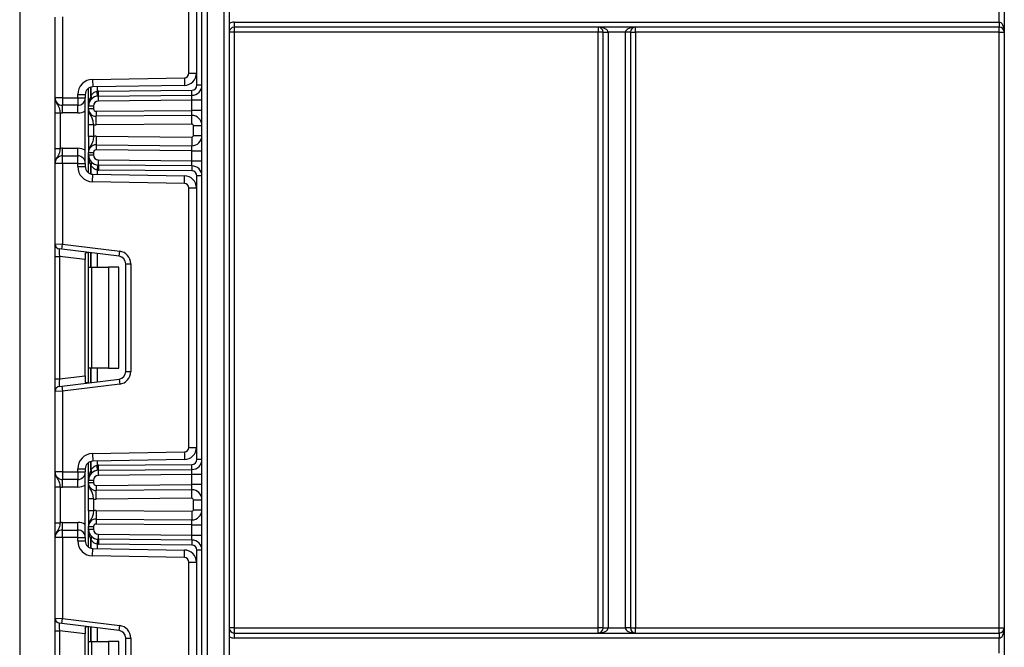
# Model space of a CAD drawing. Units: millimetres. Extents: x 8 to 422, y -29 to 291.
# Drawn here: x 152 to 166, y 210 to 218 of the extents above; entities that cross this region are included whole.
import ezdxf

# ---------------------------------------------------------------- set-up
doc = ezdxf.new("R2010")
doc.units = ezdxf.units.MM

msp = doc.modelspace()

# ---------------------------------------------------------------- linework, layer by layer
at = {"color": 7, "linetype": 'Continuous', "lineweight": 25}
for p, q in [((154.341857, 153.443356), (154.341857, 237.514785)), ((154.413286, 237.514785), (154.413286, 153.443356)), ((151.763286, 234.657642), (151.763286, 197.229071)), ((154.656143, 189.063478), (154.656143, 227.943356)), ((154.727571, 227.943356), (154.727571, 189.946159)), ((165.691857, 227.943356), (165.691857, 205.63349)), ((154.270429, 217.552325), (154.270429, 221.56296)), ((154.156143, 217.721343), (154.156143, 221.393942)), ((154.263286, 221.393942), (154.263286, 217.721343)), ((165.620429, 218.443356), (165.620429, 218.657642)), ((152.263286, 217.374309), (152.263286, 218.51452)), ((152.370429, 218.518905), (152.370429, 217.374309)), ((154.799, 218.443356), (154.799, 218.371928)), ((154.799, 218.443356), (165.620429, 218.443356)), ((165.620429, 218.443356), (165.620429, 218.371928)), ((154.799, 218.300499), (154.727571, 218.300499)), ((165.620429, 218.371928), (154.799, 218.371928)), ((154.799, 218.371928), (154.799, 218.300499)), ((154.799, 218.300499), (154.799, 209.871928)), ((159.945429, 218.300499), (154.799, 218.300499)), ((159.945429, 218.371928), (159.945429, 218.300499)), ((160.016857, 218.300499), (159.945429, 218.300499)), ((159.945429, 209.871928), (159.945429, 218.300499)), ((160.016857, 218.300499), (160.088286, 218.300499)), ((160.016857, 209.871928), (160.016857, 218.300499)), ((160.331143, 218.300499), (160.088286, 218.300499)), ((160.088286, 218.300499), (160.088286, 209.871928)), ((160.402571, 218.300499), (160.331143, 218.300499)), ((160.331143, 209.871928), (160.331143, 218.300499)), ((160.402571, 218.300499), (160.402571, 209.871928)), ((160.402571, 218.300499), (160.474, 218.300499)), ((160.474, 218.300499), (160.474, 218.371928)), ((165.620429, 218.300499), (160.474, 218.300499)), ((160.474, 218.300499), (160.474, 209.871928)), ((165.620429, 218.300499), (165.620429, 218.371928)), ((165.620429, 218.300499), (165.691857, 218.300499)), ((165.620429, 209.871928), (165.620429, 218.300499)), ((154.156143, 217.721343), (154.263286, 217.721343)), ((152.79526, 217.634415), (154.092979, 217.657067)), ((152.79526, 217.634415), (152.79713, 217.527288)), ((154.092979, 217.657067), (154.094849, 217.54994)), ((152.736143, 217.25508), (152.736143, 217.506929)), ((154.094849, 217.54994), (152.79713, 217.527288)), ((152.864913, 217.397241), (152.857869, 217.468321)), ((152.87713, 217.469357), (154.199623, 217.480899)), ((152.877753, 217.397932), (152.87713, 217.469357)), ((154.200247, 217.409473), (154.199623, 217.480899)), ((154.341857, 217.552325), (154.270429, 217.552325)), ((152.370429, 217.374309), (152.263286, 217.374309)), ((152.370429, 217.374309), (152.584714, 217.374309)), ((152.370429, 217.374309), (152.370429, 217.267166)), ((152.584714, 217.420162), (152.691857, 217.420162)), ((152.584714, 217.374309), (152.584714, 217.420162)), ((152.584714, 217.374309), (152.691857, 217.374309)), ((152.584714, 217.374309), (152.584714, 217.267166)), ((152.691857, 217.420162), (152.691857, 217.374309)), ((152.691857, 216.445737), (152.691857, 217.374309)), ((152.877753, 217.397932), (154.200247, 217.409473)), ((152.878377, 217.326506), (152.877753, 217.397932)), ((154.199, 217.338031), (152.878377, 217.326506)), ((154.199, 217.338031), (154.200247, 217.409473)), ((154.341857, 217.338031), (154.199, 217.338031)), ((154.199, 217.195179), (154.199, 217.338031)), ((152.263286, 217.16302), (152.334714, 217.16302)), ((152.263286, 216.657026), (152.263286, 217.16302)), ((152.334714, 217.16302), (152.334714, 216.657026)), ((152.584714, 217.267166), (152.370429, 217.267166)), ((152.370429, 217.160023), (152.370429, 217.267166)), ((152.584714, 217.160023), (152.370429, 217.160023)), ((152.584714, 217.160023), (152.584714, 217.267166)), ((152.807571, 217.25508), (152.736143, 217.25508)), ((152.736143, 217.219063), (152.736143, 217.25508)), ((152.807571, 217.219063), (152.736143, 217.219063)), ((152.807571, 217.25508), (152.807571, 217.219063)), ((152.843597, 217.183351), (154.199, 217.195179)), ((152.843597, 217.183351), (152.844221, 217.111925)), ((154.197753, 217.123737), (154.199, 217.195179)), ((154.341857, 217.195179), (154.199, 217.195179)), ((154.197753, 217.123737), (152.844221, 217.111925)), ((152.84528, 216.990501), (152.844221, 217.111925)), ((154.198813, 217.002313), (154.197753, 217.123737)), ((152.807571, 216.993299), (152.736143, 216.993299)), ((152.736143, 216.826746), (152.736143, 216.993299)), ((152.807571, 216.993299), (152.807571, 216.826746)), ((154.198813, 217.002313), (152.84528, 216.990501)), ((154.220429, 216.839161), (154.220429, 216.980885)), ((154.220429, 216.980885), (154.341857, 216.980885)), ((152.807571, 216.826746), (152.736143, 216.826746)), ((152.84528, 216.829545), (152.844221, 216.708121)), ((152.84528, 216.829545), (154.198813, 216.817733)), ((154.198813, 216.817733), (154.197753, 216.696309)), ((154.220429, 216.839161), (154.341857, 216.839161)), ((152.263286, 216.657026), (152.334714, 216.657026)), ((152.370429, 216.55288), (152.370429, 216.660023)), ((152.370429, 216.660023), (152.584714, 216.660023)), ((152.584714, 216.55288), (152.584714, 216.660023)), ((152.736143, 216.600982), (152.807571, 216.600982)), ((152.736143, 216.564966), (152.736143, 216.600982)), ((152.807571, 216.600982), (152.807571, 216.564966)), ((152.844221, 216.708121), (152.843597, 216.636695)), ((154.199, 216.624867), (152.843597, 216.636695)), ((152.844221, 216.708121), (154.197753, 216.696309)), ((154.199, 216.624867), (154.197753, 216.696309)), ((154.199, 216.624867), (154.341857, 216.624867)), ((154.199, 216.482015), (154.199, 216.624867)), ((152.370429, 216.445737), (152.370429, 216.55288)), ((152.370429, 216.55288), (152.584714, 216.55288)), ((152.584714, 216.445737), (152.584714, 216.55288)), ((152.736143, 216.564966), (152.807571, 216.564966)), ((152.736143, 216.313117), (152.736143, 216.564966)), ((152.877753, 216.422114), (152.878377, 216.49354)), ((152.878377, 216.49354), (154.199, 216.482015)), ((154.200247, 216.410573), (154.199, 216.482015)), ((154.199, 216.482015), (154.341857, 216.482015)), ((152.370429, 216.445737), (152.263286, 216.445737)), ((152.263286, 215.305526), (152.263286, 216.445737)), ((152.584714, 216.445737), (152.370429, 216.445737)), ((152.370429, 216.445737), (152.370429, 215.301141)), ((152.584714, 216.399884), (152.584714, 216.445737)), ((152.584714, 216.445737), (152.691857, 216.445737)), ((152.584714, 216.399884), (152.691857, 216.399884)), ((152.691857, 216.445737), (152.691857, 216.399884)), ((152.864913, 216.422805), (152.857869, 216.351725)), ((152.877753, 216.422114), (152.87713, 216.350688)), ((154.199623, 216.339147), (152.87713, 216.350688)), ((154.200247, 216.410573), (152.877753, 216.422114)), ((154.200247, 216.410573), (154.199623, 216.339147)), ((152.79526, 216.185631), (152.79713, 216.292758)), ((154.092979, 216.162979), (152.79526, 216.185631)), ((152.79713, 216.292758), (154.094849, 216.270106)), ((154.092979, 216.162979), (154.094849, 216.270106)), ((154.270429, 212.257086), (154.270429, 216.267721)), ((154.341857, 216.267721), (154.270429, 216.267721)), ((154.156143, 212.426104), (154.156143, 216.098703)), ((154.156143, 216.098703), (154.263286, 216.098703)), ((154.263286, 216.098703), (154.263286, 212.426104)), ((152.263286, 215.305526), (152.370429, 215.301141)), ((152.263286, 215.128286), (152.263286, 215.305526)), ((152.361724, 215.230245), (152.326009, 215.23463)), ((152.361724, 215.230245), (152.370429, 215.301141)), ((153.1692, 215.131099), (152.361724, 215.230245)), ((152.370429, 215.301141), (153.177905, 215.201995)), ((153.1692, 215.131099), (153.177905, 215.201995)), ((152.263286, 215.128286), (152.326009, 215.128286)), ((152.263286, 213.396522), (152.263286, 215.128286)), ((152.691857, 215.083365), (152.326009, 215.128286)), ((152.326009, 215.128286), (152.326009, 213.396522)), ((152.691857, 215.161905), (152.691857, 215.083365)), ((152.691857, 213.441443), (152.691857, 215.083365)), ((152.736143, 214.97669), (152.736143, 215.184272)), ((152.736143, 214.97669), (152.777985, 214.97669)), ((152.736143, 213.548118), (152.736143, 214.97669)), ((152.777985, 214.97669), (152.777985, 213.548118)), ((152.777985, 214.97669), (153.021857, 214.97669)), ((153.021857, 214.97669), (153.021857, 213.548118)), ((153.164714, 214.97669), (153.021857, 214.97669)), ((153.164714, 213.548118), (153.164714, 214.97669)), ((153.263286, 215.024755), (153.334714, 215.024755)), ((153.263286, 213.500053), (153.263286, 215.024755)), ((153.334714, 215.024755), (153.334714, 213.500053)), ((152.777985, 213.548118), (152.736143, 213.548118)), ((152.736143, 213.340536), (152.736143, 213.548118)), ((153.021857, 213.548118), (152.777985, 213.548118)), ((153.021857, 213.548118), (153.164714, 213.548118)), ((152.263286, 213.396522), (152.326009, 213.396522)), ((152.263286, 213.219282), (152.263286, 213.396522)), ((152.326009, 213.396522), (152.691857, 213.441443)), ((152.361724, 213.294563), (153.1692, 213.393709)), ((152.691857, 213.441443), (152.691857, 213.362903)), ((153.1692, 213.393709), (153.177905, 213.322813)), ((153.263286, 213.500053), (153.334714, 213.500053)), ((152.326009, 213.290178), (152.361724, 213.294563)), ((152.361724, 213.294563), (152.370429, 213.223667)), ((153.177905, 213.322813), (152.370429, 213.223667)), ((152.370429, 213.223667), (152.263286, 213.219282)), ((152.263286, 212.079071), (152.263286, 213.219282)), ((152.370429, 213.223667), (152.370429, 212.079071)), ((154.156143, 212.426104), (154.263286, 212.426104)), ((152.79526, 212.339177), (154.092979, 212.361829)), ((152.79526, 212.339177), (152.79713, 212.23205)), ((154.092979, 212.361829), (154.094849, 212.254702)), ((152.736143, 211.959842), (152.736143, 212.211691)), ((154.094849, 212.254702), (152.79713, 212.23205)), ((152.864913, 212.102003), (152.857869, 212.173083)), ((152.87713, 212.174119), (154.199623, 212.185661)), ((152.877753, 212.102694), (152.87713, 212.174119)), ((154.200247, 212.114235), (154.199623, 212.185661)), ((154.341857, 212.257086), (154.270429, 212.257086)), ((152.370429, 212.079071), (152.263286, 212.079071)), ((152.370429, 212.079071), (152.584714, 212.079071)), ((152.370429, 212.079071), (152.370429, 211.971928)), ((152.584714, 212.079071), (152.584714, 212.124924)), ((152.584714, 212.124924), (152.691857, 212.124924)), ((152.584714, 212.079071), (152.584714, 211.971928)), ((152.584714, 212.079071), (152.691857, 212.079071)), ((152.691857, 212.124924), (152.691857, 212.079071)), ((152.691857, 211.150499), (152.691857, 212.079071)), ((152.877753, 212.102694), (154.200247, 212.114235)), ((152.878377, 212.031268), (152.877753, 212.102694)), ((154.199, 212.042793), (152.878377, 212.031268)), ((154.199, 212.042793), (154.200247, 212.114235)), ((154.199, 211.899941), (154.199, 212.042793)), ((154.341857, 212.042793), (154.199, 212.042793)), ((152.263286, 211.867782), (152.334714, 211.867782)), ((152.263286, 211.361788), (152.263286, 211.867782)), ((152.334714, 211.867782), (152.334714, 211.361788)), ((152.584714, 211.971928), (152.370429, 211.971928)), ((152.370429, 211.864785), (152.370429, 211.971928)), ((152.584714, 211.864785), (152.370429, 211.864785)), ((152.584714, 211.864785), (152.584714, 211.971928)), ((152.736143, 211.923825), (152.736143, 211.959842)), ((152.807571, 211.959842), (152.736143, 211.959842)), ((152.807571, 211.923825), (152.736143, 211.923825)), ((152.807571, 211.959842), (152.807571, 211.923825)), ((152.843597, 211.888112), (154.199, 211.899941)), ((152.843597, 211.888112), (152.844221, 211.816687)), ((154.197753, 211.828499), (154.199, 211.899941)), ((154.341857, 211.899941), (154.199, 211.899941)), ((154.197753, 211.828499), (152.844221, 211.816687)), ((152.84528, 211.695263), (152.844221, 211.816687)), ((154.198813, 211.707075), (154.197753, 211.828499)), ((152.807571, 211.698061), (152.736143, 211.698061)), ((152.736143, 211.531508), (152.736143, 211.698061)), ((152.807571, 211.698061), (152.807571, 211.531508)), ((154.198813, 211.707075), (152.84528, 211.695263)), ((154.220429, 211.543923), (154.220429, 211.685647)), ((154.220429, 211.685647), (154.341857, 211.685647)), ((152.807571, 211.531508), (152.736143, 211.531508)), ((152.84528, 211.534307), (152.844221, 211.412883)), ((152.84528, 211.534307), (154.198813, 211.522495)), ((154.198813, 211.522495), (154.197753, 211.401071)), ((154.220429, 211.543923), (154.341857, 211.543923)), ((152.263286, 211.361788), (152.334714, 211.361788)), ((152.370429, 211.257642), (152.370429, 211.364785)), ((152.370429, 211.364785), (152.584714, 211.364785)), ((152.584714, 211.257642), (152.584714, 211.364785)), ((152.736143, 211.269728), (152.736143, 211.305744)), ((152.736143, 211.305744), (152.807571, 211.305744)), ((152.807571, 211.305744), (152.807571, 211.269728)), ((152.844221, 211.412883), (152.843597, 211.341457)), ((154.199, 211.329629), (152.843597, 211.341457)), ((152.844221, 211.412883), (154.197753, 211.401071)), ((154.199, 211.329629), (154.197753, 211.401071)), ((154.199, 211.329629), (154.341857, 211.329629)), ((154.199, 211.186777), (154.199, 211.329629)), ((152.370429, 211.150499), (152.370429, 211.257642)), ((152.370429, 211.257642), (152.584714, 211.257642)), ((152.584714, 211.150499), (152.584714, 211.257642)), ((152.736143, 211.269728), (152.807571, 211.269728)), ((152.736143, 211.017879), (152.736143, 211.269728)), ((152.877753, 211.126876), (152.878377, 211.198302)), ((152.878377, 211.198302), (154.199, 211.186777)), ((154.200247, 211.115335), (154.199, 211.186777)), ((154.199, 211.186777), (154.341857, 211.186777)), ((152.370429, 211.150499), (152.263286, 211.150499)), ((152.263286, 210.010288), (152.263286, 211.150499)), ((152.370429, 211.150499), (152.370429, 210.005903)), ((152.584714, 211.150499), (152.370429, 211.150499)), ((152.584714, 211.150499), (152.691857, 211.150499)), ((152.584714, 211.104646), (152.584714, 211.150499)), ((152.584714, 211.104646), (152.691857, 211.104646)), ((152.691857, 211.150499), (152.691857, 211.104646)), ((152.864913, 211.127567), (152.857869, 211.056487)), ((152.877753, 211.126876), (152.87713, 211.05545)), ((154.199623, 211.043909), (152.87713, 211.05545)), ((154.200247, 211.115335), (152.877753, 211.126876)), ((154.200247, 211.115335), (154.199623, 211.043909)), ((152.79526, 210.890393), (152.79713, 210.99752)), ((154.092979, 210.867741), (152.79526, 210.890393)), ((152.79713, 210.99752), (154.094849, 210.974868)), ((154.092979, 210.867741), (154.094849, 210.974868)), ((154.341857, 210.972483), (154.270429, 210.972483)), ((154.270429, 206.961848), (154.270429, 210.972483)), ((154.156143, 207.130866), (154.156143, 210.803465)), ((154.156143, 210.803465), (154.263286, 210.803465)), ((154.263286, 210.803465), (154.263286, 207.130866)), ((152.263286, 210.010288), (152.370429, 210.005903)), ((152.263286, 209.833048), (152.263286, 210.010288)), ((152.361724, 209.935007), (152.326009, 209.939392)), ((152.361724, 209.935007), (152.370429, 210.005903)), ((153.1692, 209.835861), (152.361724, 209.935007)), ((152.370429, 210.005903), (153.177905, 209.906757)), ((153.1692, 209.835861), (153.177905, 209.906757)), ((152.263286, 209.833048), (152.326009, 209.833048)), ((152.263286, 208.101284), (152.263286, 209.833048)), ((152.691857, 209.788127), (152.326009, 209.833048)), ((152.326009, 209.833048), (152.326009, 208.101284)), ((152.691857, 209.866667), (152.691857, 209.788127)), ((152.691857, 208.146205), (152.691857, 209.788127)), ((152.736143, 209.681452), (152.736143, 209.889034)), ((154.799, 209.871928), (154.727571, 209.871928)), ((154.799, 209.871928), (154.799, 209.800499)), ((154.799, 209.871928), (159.945429, 209.871928)), ((154.799, 209.800499), (154.799, 209.729071)), ((154.799, 209.800499), (165.620429, 209.800499)), ((159.945429, 209.800499), (159.945429, 209.871928)), ((160.016857, 209.871928), (159.945429, 209.871928)), ((160.016857, 209.871928), (160.088286, 209.871928)), ((160.088286, 209.871928), (160.331143, 209.871928)), ((160.402571, 209.871928), (160.331143, 209.871928)), ((160.402571, 209.871928), (160.474, 209.871928)), ((160.474, 209.800499), (160.474, 209.871928)), ((160.474, 209.871928), (165.620429, 209.871928)), ((165.620429, 209.800499), (165.620429, 209.871928)), ((165.620429, 209.871928), (165.691857, 209.871928)), ((165.620429, 209.800499), (165.620429, 209.729071)), ((152.736143, 209.681452), (152.777985, 209.681452)), ((152.736143, 208.25288), (152.736143, 209.681452)), ((152.777985, 209.681452), (152.777985, 208.25288)), ((152.777985, 209.681452), (153.021857, 209.681452)), ((153.021857, 209.681452), (153.021857, 208.25288)), ((153.164714, 209.681452), (153.021857, 209.681452)), ((153.164714, 208.25288), (153.164714, 209.681452)), ((153.263286, 208.204815), (153.263286, 209.729517)), ((153.263286, 209.729517), (153.334714, 209.729517)), ((153.334714, 209.729517), (153.334714, 208.204815)), ((165.620429, 209.729071), (154.799, 209.729071)), ((165.620429, 209.514785), (165.620429, 209.729071))]:
    msp.add_line(p, q, dxfattribs=at)
at = {"color": 8, "linetype": 'Continuous', "lineweight": 25}
for p, q in [((152.771708, 217.52377), (152.771708, 217.400055)), ((152.772006, 217.400378), (152.772006, 217.523848)), ((152.857869, 217.528348), (152.857869, 217.468321)), ((152.771708, 216.419991), (152.771708, 216.296276)), ((152.772006, 216.296198), (152.772006, 216.419668)), ((152.857869, 216.351725), (152.857869, 216.291697)), ((152.771708, 215.179905), (152.771708, 214.97669)), ((152.772006, 214.97669), (152.772006, 215.179868)), ((152.857869, 215.169326), (152.857869, 214.97669)), ((152.771708, 213.548118), (152.771708, 213.344903)), ((152.772006, 213.344939), (152.772006, 213.548118)), ((152.857869, 213.548118), (152.857869, 213.355482)), ((152.771708, 212.228532), (152.771708, 212.104817)), ((152.772006, 212.10514), (152.772006, 212.22861)), ((152.857869, 212.23311), (152.857869, 212.173083)), ((152.771708, 211.124753), (152.771708, 211.001037)), ((152.772006, 211.00096), (152.772006, 211.12443)), ((152.857869, 211.056487), (152.857869, 210.996459)), ((152.771708, 209.884667), (152.771708, 209.681452)), ((152.772006, 209.681452), (152.772006, 209.88463)), ((152.857869, 209.874088), (152.857869, 209.681452))]:
    msp.add_line(p, q, dxfattribs=at)
at = {"color": 7, "linetype": 'Continuous', "lineweight": 25}
for centre, radius, start, end in [((154.799, 218.300499), 0.142857, 90, 120), ((154.799, 218.300499), 0.071429, 90, 180), ((159.945429, 218.300499), 0.071429, 0, 90), ((160.474, 218.300499), 0.071429, 90, 180), ((165.620429, 218.300499), 0.071429, 0, 90), ((154.091857, 217.721343), 0.064286, 271, 0), ((154.091857, 217.721343), 0.171429, 271, 0), ((152.799, 217.420162), 0.214286, 91, 180), ((152.799, 217.420162), 0.107143, 91, 180), ((152.879, 217.25508), 0.214286, 90.5, 95.659267), ((154.199, 217.552325), 0.071429, 270.5, 0), ((154.199, 217.552325), 0.142857, 270.5, 0), ((152.370429, 217.374309), 0.107143, 180, 270), ((152.584714, 217.374309), 0.107143, 270, 0), ((152.879, 217.25508), 0.142857, 90.5, 180), ((152.929508, 217.25508), 0.214286, 137.3079274, 137.425317), ((152.737683, 217.374374), 0.042629, 327.9140047, 37.0438127), ((152.73787, 217.374716), 0.042706, 327.777987, 36.934721), ((152.879, 217.25508), 0.071429, 90.5, 180), ((152.370429, 217.374309), 0.214286, 260.4059318, 270), ((152.584714, 217.374309), 0.214286, 270, 300), ((152.843286, 217.219063), 0.107143, 180, 270.5), ((152.843286, 217.219063), 0.035714, 180, 270.5), ((154.199, 216.980885), 0.142857, 0, 90.5), ((152.843286, 217.219063), 0.228571, 261.0107007, 270.5), ((154.199, 216.980885), 0.021429, 0, 90.5), ((152.843286, 216.600982), 0.228571, 89.5, 98.9892993), ((154.199, 216.839161), 0.142857, 269.5, 0), ((154.199, 216.839161), 0.021429, 269.5, 0), ((152.370429, 216.445737), 0.214286, 90, 99.5940682), ((152.584714, 216.445737), 0.214286, 60, 90), ((152.843286, 216.600982), 0.107143, 89.5, 180), ((152.843286, 216.600982), 0.035714, 89.5, 180), ((152.370429, 216.445737), 0.107143, 90, 180), ((152.584714, 216.445737), 0.107143, 0, 90), ((152.879, 216.564966), 0.142857, 180, 269.5), ((152.737683, 216.445672), 0.042629, 322.9561873, 32.0859953), ((152.73787, 216.44533), 0.042706, 323.065279, 32.222013), ((152.879, 216.564966), 0.071429, 180, 269.5), ((152.799, 216.399884), 0.214286, 180, 269), ((152.799, 216.399884), 0.107143, 180, 269), ((152.929508, 216.564966), 0.214286, 222.574683, 222.6920726), ((152.879, 216.564966), 0.214286, 264.340733, 269.5), ((154.199, 216.267721), 0.071429, 0, 89.5), ((154.199, 216.267721), 0.142857, 0, 89.5), ((154.091857, 216.098703), 0.171429, 0, 89), ((154.091857, 216.098703), 0.064286, 0, 89), ((152.334714, 215.305526), 0.071429, 180, 263), ((153.156143, 215.024755), 0.178571, 0, 83), ((153.156143, 215.024755), 0.107143, 0, 83), ((153.156143, 213.500053), 0.107143, 277, 0), ((153.156143, 213.500053), 0.178571, 277, 0), ((152.334714, 213.219282), 0.071429, 97, 180), ((154.091857, 212.426104), 0.064286, 271, 0), ((154.091857, 212.426104), 0.171429, 271, 0), ((152.799, 212.124924), 0.214286, 91, 180), ((152.799, 212.124924), 0.107143, 91, 180), ((152.879, 211.959842), 0.214286, 90.5, 95.659267), ((154.199, 212.257086), 0.071429, 270.5, 0), ((154.199, 212.257086), 0.142857, 270.5, 0), ((152.370429, 212.079071), 0.107143, 180, 270), ((152.584714, 212.079071), 0.107143, 270, 0), ((152.879, 211.959842), 0.142857, 90.5, 180), ((152.929508, 211.959842), 0.214286, 137.3079274, 137.425317), ((152.737683, 212.079136), 0.042629, 327.9140047, 37.0438127), ((152.73787, 212.079478), 0.042706, 327.777987, 36.934721), ((152.879, 211.959842), 0.071429, 90.5, 180), ((152.370429, 212.079071), 0.214286, 260.4059318, 270), ((152.584714, 212.079071), 0.214286, 270, 300), ((152.843286, 211.923825), 0.107143, 180, 270.5), ((152.843286, 211.923825), 0.035714, 180, 270.5), ((154.199, 211.685647), 0.142857, 0, 90.5), ((152.843286, 211.923825), 0.228571, 261.0107007, 270.5), ((154.199, 211.685647), 0.021429, 0, 90.5), ((152.843286, 211.305744), 0.228571, 89.5, 98.9892993), ((154.199, 211.543923), 0.142857, 269.5, 0), ((154.199, 211.543923), 0.021429, 269.5, 0), ((152.370429, 211.150499), 0.214286, 90, 99.5940682), ((152.584714, 211.150499), 0.214286, 60, 90), ((152.843286, 211.305744), 0.107143, 89.5, 180), ((152.843286, 211.305744), 0.035714, 89.5, 180), ((152.370429, 211.150499), 0.107143, 90, 180), ((152.584714, 211.150499), 0.107143, 0, 90), ((152.879, 211.269728), 0.142857, 180, 269.5), ((152.737683, 211.150434), 0.042629, 322.9561873, 32.0859953), ((152.73787, 211.150092), 0.042706, 323.065279, 32.222013), ((152.879, 211.269728), 0.071429, 180, 269.5), ((152.799, 211.104646), 0.214286, 180, 269), ((152.799, 211.104646), 0.107143, 180, 269), ((152.929508, 211.269728), 0.214286, 222.574683, 222.6920726), ((152.879, 211.269728), 0.214286, 264.340733, 269.5), ((154.199, 210.972483), 0.071429, 0, 89.5), ((154.199, 210.972483), 0.142857, 360, 89.5), ((154.091857, 210.803465), 0.171429, 0, 89), ((154.091857, 210.803465), 0.064286, 0, 89), ((152.334714, 210.010288), 0.071429, 180, 263), ((153.156143, 209.729517), 0.178571, 0, 83), ((153.156143, 209.729517), 0.107143, 0, 83), ((154.799, 209.871928), 0.071429, 180, 270), ((159.945429, 209.871928), 0.071429, 270, 0), ((160.474, 209.871928), 0.071429, 180, 270), ((165.620429, 209.871928), 0.071429, 270, 0), ((154.799, 209.871928), 0.142857, 240, 270)]:
    msp.add_arc(centre, radius, start, end, dxfattribs=at)
for centre, major_axis, ratio, start_param, end_param in [((165.620429, 218.300499), (0, 0.142857), 0.5, 4.71238898, 6.283185307), ((159.945429, 218.300499), (0.142857, 0), 0.5, 0, 1.570796327), ((160.474, 218.300499), (0.142857, 0), 0.5, 1.570796327, 3.141592654), ((152.334714, 215.125614), (-0.008841, 0.109019), 0.077388312, 6.267250376, 7.82319402), ((152.334714, 213.399194), (0.008841, 0.109019), 0.077388312, 1.601583941, 3.157527585), ((152.334714, 209.830375), (-0.008841, 0.109019), 0.077388312, 6.267250376, 7.82319402), ((159.945429, 209.871928), (0.142857, 0), 0.5, 4.71238898, 6.283185307), ((160.474, 209.871928), (0.142857, 0), 0.5, 3.141592654, 4.71238898), ((165.620429, 209.871928), (0, 0.142857), 0.5, 3.141592654, 4.71238898)]:
    msp.add_ellipse(centre, major_axis=major_axis, ratio=ratio, start_param=start_param, end_param=end_param, dxfattribs=at)
for points, knots in [([(152.772006, 217.400378), (152.780988, 217.415842), (152.79193, 217.430407), (152.813212, 217.449011), (152.820961, 217.454503), (152.838376, 217.463445), (152.847874, 217.466748), (152.857869, 217.468321)], [0, 0, 0, 0, 0.5, 0.5, 0.75, 0.75, 1, 1, 1, 1]), ([(152.263286, 217.374309), (152.263286, 217.374054), (152.263293, 217.370565), (152.264202, 217.348587), (152.27561, 217.310974), (152.301971, 217.271293), (152.320902, 217.236255), (152.330296, 217.199028), (152.333341, 217.174212), (152.334714, 217.16302)], [0, 0, 0, 0, 0.003325661, 0.045524166, 0.286849856, 0.504143322, 0.703113632, 0.86611071, 1, 1, 1, 1]), ([(152.263286, 217.16302), (152.263286, 217.181129), (152.263286, 217.220119), (152.263286, 217.275565), (152.263286, 217.319834), (152.263286, 217.349683), (152.263286, 217.364149), (152.263286, 217.371816), (152.263286, 217.373006), (152.263286, 217.374171), (152.263286, 217.374309)], [0, 0, 0, 0, 0.183987951, 0.396134741, 0.618944923, 0.805852047, 0.970289049, 0.970919424, 0.996567948, 1, 1, 1, 1]), ([(152.771708, 217.400055), (152.758663, 217.377504), (152.750144, 217.353648), (152.738791, 217.304722), (152.736143, 217.279868), (152.736143, 217.25508)], [0, 0, 0, 0, 0.5, 0.5, 1, 1, 1, 1]), ([(152.807571, 216.993299), (152.805534, 217.016063), (152.802683, 217.038259), (152.795395, 217.067625), (152.792409, 217.076874), (152.785283, 217.094127), (152.781111, 217.102218), (152.767406, 217.126249), (152.756755, 217.142271), (152.744956, 217.169497), (152.741741, 217.178952), (152.737335, 217.198569), (152.736143, 217.208899), (152.736143, 217.219063)], [0, 0, 0, 0, 0.25, 0.25, 0.375, 0.375, 0.5, 0.5, 0.75, 0.75, 0.875, 0.875, 1, 1, 1, 1]), ([(152.736143, 216.993299), (152.736143, 217.006615), (152.736143, 217.019736), (152.736143, 217.045603), (152.736143, 217.05842), (152.736143, 217.094872), (152.736143, 217.117307), (152.736143, 217.155485), (152.736143, 217.171503), (152.736143, 217.197982), (152.736143, 217.208648), (152.736143, 217.219063)], [0, 0, 0, 0, 0.125, 0.125, 0.25, 0.25, 0.5, 0.5, 0.75, 0.75, 1, 1, 1, 1]), ([(152.807571, 216.826746), (152.805534, 216.803983), (152.802683, 216.781787), (152.795395, 216.752421), (152.792409, 216.743172), (152.785283, 216.725919), (152.781111, 216.717828), (152.767406, 216.693797), (152.756755, 216.677775), (152.744956, 216.650549), (152.741741, 216.641094), (152.737335, 216.621477), (152.736143, 216.611147), (152.736143, 216.600982)], [0, 0, 0, 0, 0.25, 0.25, 0.375, 0.375, 0.5, 0.5, 0.75, 0.75, 0.875, 0.875, 1, 1, 1, 1]), ([(152.736143, 216.826746), (152.736143, 216.813431), (152.736143, 216.80031), (152.736143, 216.774443), (152.736143, 216.761626), (152.736143, 216.725174), (152.736143, 216.702739), (152.736143, 216.664561), (152.736143, 216.648543), (152.736143, 216.622064), (152.736143, 216.611398), (152.736143, 216.600982)], [0, 0, 0, 0, 0.125, 0.125, 0.25, 0.25, 0.5, 0.5, 0.75, 0.75, 1, 1, 1, 1]), ([(152.334714, 216.657026), (152.333341, 216.645834), (152.330296, 216.621018), (152.320902, 216.583791), (152.301971, 216.548753), (152.27561, 216.509072), (152.264202, 216.471459), (152.263293, 216.449481), (152.263286, 216.445992), (152.263286, 216.445737)], [0, 0, 0, 0, 0.13388929, 0.296886368, 0.495856678, 0.713150144, 0.954475834, 0.996674339, 1, 1, 1, 1]), ([(152.263286, 216.445737), (152.263286, 216.445875), (152.263286, 216.44704), (152.263286, 216.44823), (152.263286, 216.455897), (152.263286, 216.470363), (152.263286, 216.500212), (152.263286, 216.544481), (152.263286, 216.599927), (152.263286, 216.638917), (152.263286, 216.657026)], [0, 0, 0, 0, 0.003432052, 0.029080576, 0.029710951, 0.194147953, 0.381055077, 0.603865259, 0.816012049, 1, 1, 1, 1]), ([(152.771708, 216.419991), (152.758663, 216.442542), (152.750144, 216.466397), (152.738791, 216.515324), (152.736143, 216.540178), (152.736143, 216.564966)], [0, 0, 0, 0, 0.5, 0.5, 1, 1, 1, 1]), ([(152.857869, 216.351725), (152.837935, 216.354862), (152.820263, 216.364883), (152.792074, 216.389499), (152.780986, 216.404207), (152.772006, 216.419668)], [0, 0, 0, 0, 0.5, 0.5, 1, 1, 1, 1]), ([(152.691857, 215.161905), (152.69219, 215.167276), (152.692858, 215.178033), (152.700607, 215.18562), (152.711679, 215.187047), (152.720266, 215.186163), (152.723224, 215.185858)], [0, 0, 0, 0, 0.288958785, 0.578796484, 0.854867544, 1, 1, 1, 1]), ([(152.723224, 213.33895), (152.717183, 213.338461), (152.705068, 213.33748), (152.695031, 213.343299), (152.692061, 213.353365), (152.6919, 213.360902), (152.691857, 213.362903)], [0, 0, 0, 0, 0.306769517, 0.615119103, 0.897857367, 1, 1, 1, 1]), ([(152.772006, 212.10514), (152.780988, 212.120603), (152.79193, 212.135169), (152.813212, 212.153773), (152.820961, 212.159265), (152.838376, 212.168207), (152.847874, 212.17151), (152.857869, 212.173083)], [0, 0, 0, 0, 0.5, 0.5, 0.75, 0.75, 1, 1, 1, 1]), ([(152.263286, 212.079071), (152.263286, 212.078816), (152.263293, 212.075327), (152.264202, 212.053349), (152.27561, 212.015735), (152.301971, 211.976055), (152.320902, 211.941017), (152.330296, 211.903789), (152.333341, 211.878974), (152.334714, 211.867782)], [0, 0, 0, 0, 0.003325661, 0.045524166, 0.286849856, 0.504143322, 0.703113632, 0.86611071, 1, 1, 1, 1]), ([(152.263286, 211.867782), (152.263286, 211.885891), (152.263286, 211.924881), (152.263286, 211.980327), (152.263286, 212.024596), (152.263286, 212.054445), (152.263286, 212.068911), (152.263286, 212.076578), (152.263286, 212.077768), (152.263286, 212.078933), (152.263286, 212.079071)], [0, 0, 0, 0, 0.183987951, 0.396134741, 0.618944923, 0.805852047, 0.970289049, 0.970919424, 0.996567948, 1, 1, 1, 1]), ([(152.771708, 212.104817), (152.758663, 212.082266), (152.750144, 212.05841), (152.738791, 212.009484), (152.736143, 211.98463), (152.736143, 211.959842)], [0, 0, 0, 0, 0.5, 0.5, 1, 1, 1, 1]), ([(152.807571, 211.698061), (152.805534, 211.720825), (152.802683, 211.743021), (152.795395, 211.772387), (152.792409, 211.781636), (152.785283, 211.798888), (152.781111, 211.80698), (152.767406, 211.831011), (152.756755, 211.847033), (152.744956, 211.874259), (152.741741, 211.883714), (152.737335, 211.903331), (152.736143, 211.913661), (152.736143, 211.923825)], [0, 0, 0, 0, 0.25, 0.25, 0.375, 0.375, 0.5, 0.5, 0.75, 0.75, 0.875, 0.875, 1, 1, 1, 1]), ([(152.736143, 211.698061), (152.736143, 211.711377), (152.736143, 211.724497), (152.736143, 211.750365), (152.736143, 211.763182), (152.736143, 211.799634), (152.736143, 211.822069), (152.736143, 211.860247), (152.736143, 211.876265), (152.736143, 211.902744), (152.736143, 211.913409), (152.736143, 211.923825)], [0, 0, 0, 0, 0.125, 0.125, 0.25, 0.25, 0.5, 0.5, 0.75, 0.75, 1, 1, 1, 1]), ([(152.807571, 211.531508), (152.805534, 211.508745), (152.802683, 211.486549), (152.795395, 211.457183), (152.792409, 211.447934), (152.785283, 211.430681), (152.781111, 211.422589), (152.767406, 211.398559), (152.756755, 211.382537), (152.744956, 211.355311), (152.741741, 211.345856), (152.737335, 211.326239), (152.736143, 211.315909), (152.736143, 211.305744)], [0, 0, 0, 0, 0.25, 0.25, 0.375, 0.375, 0.5, 0.5, 0.75, 0.75, 0.875, 0.875, 1, 1, 1, 1]), ([(152.736143, 211.531508), (152.736143, 211.518193), (152.736143, 211.505072), (152.736143, 211.479205), (152.736143, 211.466388), (152.736143, 211.429936), (152.736143, 211.407501), (152.736143, 211.369323), (152.736143, 211.353305), (152.736143, 211.326826), (152.736143, 211.31616), (152.736143, 211.305744)], [0, 0, 0, 0, 0.125, 0.125, 0.25, 0.25, 0.5, 0.5, 0.75, 0.75, 1, 1, 1, 1]), ([(152.334714, 211.361788), (152.333341, 211.350596), (152.330296, 211.32578), (152.320902, 211.288553), (152.301971, 211.253515), (152.27561, 211.213834), (152.264202, 211.176221), (152.263293, 211.154243), (152.263286, 211.150754), (152.263286, 211.150499)], [0, 0, 0, 0, 0.13388929, 0.296886368, 0.495856678, 0.713150144, 0.954475834, 0.996674339, 1, 1, 1, 1]), ([(152.263286, 211.150499), (152.263286, 211.150637), (152.263286, 211.151801), (152.263286, 211.152992), (152.263286, 211.160659), (152.263286, 211.175125), (152.263286, 211.204974), (152.263286, 211.249243), (152.263286, 211.304689), (152.263286, 211.343679), (152.263286, 211.361788)], [0, 0, 0, 0, 0.003432052, 0.029080576, 0.029710951, 0.194147953, 0.381055077, 0.603865259, 0.816012049, 1, 1, 1, 1]), ([(152.771708, 211.124753), (152.758663, 211.147304), (152.750144, 211.171159), (152.738791, 211.220086), (152.736143, 211.24494), (152.736143, 211.269728)], [0, 0, 0, 0, 0.5, 0.5, 1, 1, 1, 1]), ([(152.857869, 211.056487), (152.837935, 211.059624), (152.820263, 211.069645), (152.792074, 211.094261), (152.780986, 211.108969), (152.772006, 211.12443)], [0, 0, 0, 0, 0.5, 0.5, 1, 1, 1, 1]), ([(152.691857, 209.866667), (152.69219, 209.872037), (152.692858, 209.882795), (152.700607, 209.890382), (152.711679, 209.891809), (152.720266, 209.890925), (152.723224, 209.89062)], [0, 0, 0, 0, 0.288958785, 0.578796484, 0.854867544, 1, 1, 1, 1])]:
    msp.add_open_spline(points, degree=3, knots=knots, dxfattribs=at)

doc.saveas('drawing.dxf')
